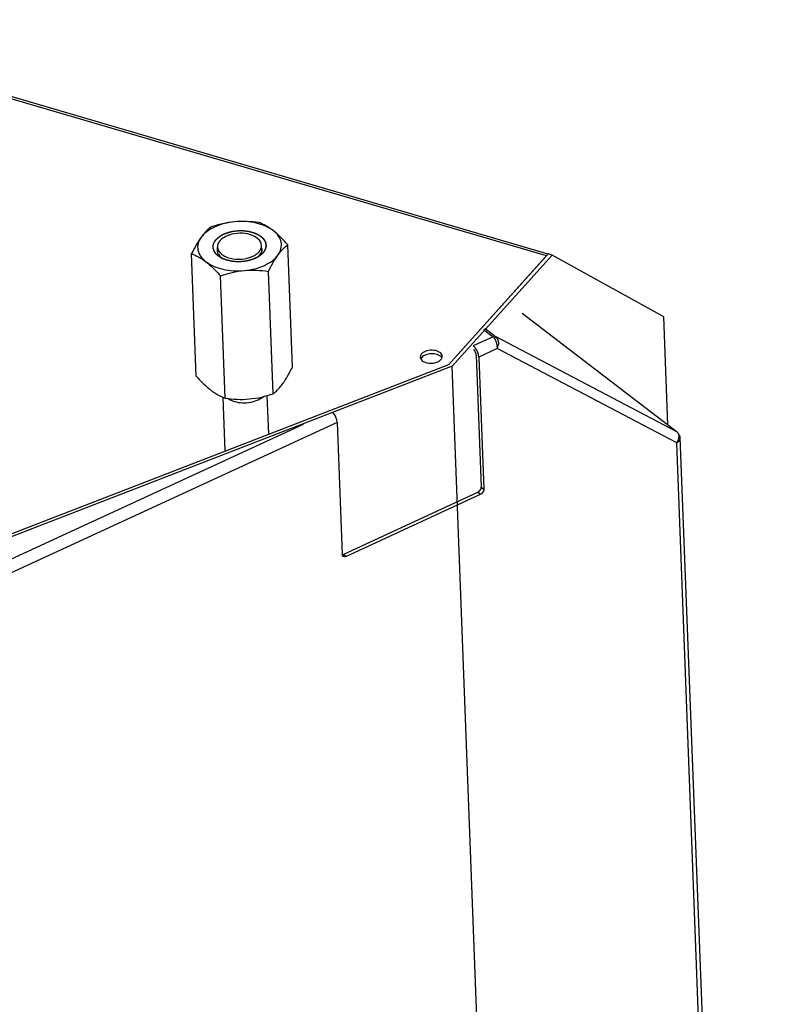
# Model space of a CAD drawing. Units: millimetres. Extents: x 0 to 4200, y 0 to 2970.
# Drawn here: x 3827 to 4002, y 951 to 1174 of the extents above; entities that cross this region are included whole.
import ezdxf

# ---------------------------------------------------------------- set-up
doc = ezdxf.new("R2010")
doc.units = ezdxf.units.MM
doc.header["$LTSCALE"] = 231
for name, color, linetype in [('DIN6334-M12-STAALTEKEN', 7, 'CONTINUOUS'), ('INCA157-08500040TEKEN', 7, 'CONTINUOUS'), ('INCA572-08500040TEKEN', 7, 'CONTINUOUS'), ('INCAL158-08500040TEKEN', 7, 'CONTINUOUS'), ('PRISMAMANTEL-08510540TEKEN', 7, 'CONTINUOUS')]:
    doc.layers.add(name, color=color, linetype=linetype)

msp = doc.modelspace()

# ---------------------------------------------------------------- linework, layer by layer
at = {"layer": 'DIN6334-M12-STAALTEKEN', "color": 5, "linetype": 'Continuous'}
for p, q in [((3888.6, 1095.58), (3887.54, 1123.31)), ((3866.82, 1093.55), (3865.76, 1121.29)), ((3873.35, 1088.54), (3872.3, 1116.27)), ((3884.25, 1089.55), (3883.19, 1117.28))]:
    msp.add_line(p, q, dxfattribs=at)
at = {"layer": 'DIN6334-M12-STAALTEKEN', "color": 1, "linetype": 'Continuous'}
for p, q in [((3873.33, 1119.95), (3873.31, 1119.96)), ((3875.24, 1119.52), (3875.23, 1119.52)), ((3876.28, 1119.45), (3876.26, 1119.45)), ((3877.33, 1119.5), (3877.3, 1119.5)), ((3878.35, 1119.65), (3878.32, 1119.64)), ((3879.32, 1119.9), (3879.3, 1119.89))]:
    msp.add_line(p, q, dxfattribs=at)
at = {"layer": 'DIN6334-M12-STAALTEKEN', "color": 5, "linetype": 'Continuous'}
for centre, radius, start, end in [((3875.36, 1125.71), 6.1, 243.1344, 245.8071), ((3875.03, 1123.64), 4.1, 234.2014, 238.2478), ((3877.38, 1126.37), 6.75, 294.76, 297.9109), ((3878.14, 1123.8), 4.15, 305.231, 310.1975), ((3877.65, 1125.86), 6.17, 297.906, 301.223), ((3873.11, 1101.51), 16.45, 324.164, 326.7827), ((3877.92, 1100.53), 12.84, 245.902, 249.149)]:
    msp.add_arc(centre, radius, start, end, dxfattribs=at)
for points, knots in [([(3875.54, 1128.51), (3874.73, 1128.43), (3873.16, 1128.17), (3871.01, 1127.42), (3869.21, 1126.39), (3868.27, 1125.47), (3867.91, 1124.99)], [0, 0, 0, 0, 0.283185, 0.549745, 0.790192, 1, 1, 1, 1]), ([(3870.12, 1127.31), (3869.73, 1127.01), (3868.93, 1126.29), (3868.25, 1125.46), (3867.91, 1124.99)], [0, 0, 0, 0, 0.459484, 1, 1, 1, 1]), ([(3875.54, 1128.51), (3874.61, 1128.42), (3872.78, 1128.12), (3871, 1127.61), (3870.12, 1127.31)], [0, 0, 0, 0, 0.500232, 1, 1, 1, 1]), ([(3881.01, 1128.33), (3880.11, 1128.45), (3878.29, 1128.63), (3876.45, 1128.59), (3875.54, 1128.51)], [0, 0, 0, 0, 0.496695, 1, 1, 1, 1]), ([(3884.25, 1126.5), (3883.72, 1126.91), (3882.48, 1127.61), (3880.36, 1128.28), (3878, 1128.61), (3876.36, 1128.58), (3875.54, 1128.51)], [0, 0, 0, 0, 0.21883, 0.464182, 0.728205, 1, 1, 1, 1]), ([(3884.25, 1126.5), (3883.73, 1126.9), (3882.69, 1127.6), (3881.56, 1128.12), (3881.01, 1128.33)], [0, 0, 0, 0, 0.528019, 1, 1, 1, 1]), ([(3867.91, 1124.99), (3867.52, 1124.44), (3866.76, 1123.23), (3866.09, 1121.96), (3865.76, 1121.29)], [0, 0, 0, 0, 0.473506, 1, 1, 1, 1]), ([(3867.91, 1124.99), (3867.61, 1124.56), (3867.13, 1123.63), (3867.08, 1122.06), (3867.76, 1120.59), (3868.54, 1119.82), (3869, 1119.46)], [0, 0, 0, 0, 0.250221, 0.482295, 0.724586, 1, 1, 1, 1]), ([(3870.79, 1123.66), (3870.88, 1123.87), (3871.4, 1124.78), (3872.32, 1125.39), (3873.05, 1125.73)], [0, 0, 0, 0, 0.218006, 1, 1, 1, 1]), ([(3873.05, 1125.73), (3873.12, 1125.76), (3873.41, 1125.89), (3873.71, 1126), (3873.94, 1126.07)], [0, 0, 0, 0, 0.24416, 1, 1, 1, 1]), ([(3873.94, 1126.07), (3874.02, 1126.1), (3874.34, 1126.19), (3874.67, 1126.27), (3874.91, 1126.32)], [0, 0, 0, 0, 0.246174, 1, 1, 1, 1]), ([(3874.91, 1126.32), (3875.68, 1126.48), (3877.22, 1126.6), (3879.1, 1126.32), (3880.44, 1125.83), (3881.49, 1125.25), (3882.13, 1124.61), (3882.37, 1124.14)], [0, 0, 0, 0, 0.284784, 0.560525, 0.687192, 0.803156, 1, 1, 1, 1]), ([(3887.54, 1123.31), (3887.28, 1123.61), (3886.25, 1124.75), (3885.14, 1125.82), (3884.25, 1126.5)], [0, 0, 0, 0, 0.264114, 1, 1, 1, 1]), ([(3885.34, 1120.98), (3885.65, 1121.41), (3886.12, 1122.33), (3886.17, 1123.91), (3885.5, 1125.38), (3884.71, 1126.15), (3884.25, 1126.5)], [0, 0, 0, 0, 0.250221, 0.482295, 0.724586, 1, 1, 1, 1]), ([(3870.88, 1121.83), (3870.74, 1122.11), (3870.56, 1122.73), (3870.68, 1123.37), (3870.79, 1123.66)], [0, 0, 0, 0, 0.500624, 1, 1, 1, 1]), ([(3871.63, 1122.74), (3871.61, 1122.69), (3871.55, 1122.47), (3871.53, 1122.25), (3871.53, 1122.08)], [0, 0, 0, 0, 0.255294, 1, 1, 1, 1]), ([(3881.68, 1121.81), (3881.69, 1121.87), (3881.76, 1122.08), (3881.78, 1122.31), (3881.77, 1122.47)], [0, 0, 0, 0, 0.255294, 1, 1, 1, 1]), ([(3882.37, 1124.14), (3882.52, 1123.86), (3882.7, 1123.24), (3882.58, 1122.6), (3882.46, 1122.31)], [0, 0, 0, 0, 0.500624, 1, 1, 1, 1]), ([(3885.34, 1120.98), (3885.68, 1121.45), (3886.36, 1122.29), (3887.16, 1123.01), (3887.54, 1123.31)], [0, 0, 0, 0, 0.540506, 1, 1, 1, 1]), ([(3865.76, 1121.29), (3866.31, 1121.08), (3867.44, 1120.56), (3868.48, 1119.86), (3869, 1119.46)], [0, 0, 0, 0, 0.471972, 1, 1, 1, 1]), ([(3871.69, 1120.86), (3871.6, 1120.93), (3871.29, 1121.21), (3871.02, 1121.56), (3870.88, 1121.83)], [0, 0, 0, 0, 0.266873, 1, 1, 1, 1]), ([(3871.53, 1122.08), (3871.54, 1121.93), (3871.57, 1121.72), (3871.64, 1121.52), (3871.66, 1121.47)], [0, 0, 0, 0, 0.745336, 1, 1, 1, 1]), ([(3871.66, 1121.47), (3871.71, 1121.36), (3871.94, 1120.91), (3872.31, 1120.54), (3872.63, 1120.31)], [0, 0, 0, 0, 0.23057, 1, 1, 1, 1]), ([(3872.6, 1120.27), (3872.52, 1120.31), (3872.2, 1120.48), (3871.9, 1120.69), (3871.69, 1120.86)], [0, 0, 0, 0, 0.261463, 1, 1, 1, 1]), ([(3880.2, 1120.24), (3879.64, 1119.98), (3878.42, 1119.6), (3876.51, 1119.39), (3874.61, 1119.55), (3873.41, 1119.9), (3872.86, 1120.14)], [0, 0, 0, 0, 0.244469, 0.504481, 0.762117, 1, 1, 1, 1]), ([(3877.72, 1117.46), (3878.53, 1117.54), (3880.09, 1117.8), (3882.25, 1118.55), (3884.04, 1119.58), (3884.99, 1120.49), (3885.34, 1120.98)], [0, 0, 0, 0, 0.283185, 0.549745, 0.790192, 1, 1, 1, 1]), ([(3880.82, 1120.63), (3880.92, 1120.71), (3881.28, 1121.05), (3881.56, 1121.47), (3881.68, 1121.81)], [0, 0, 0, 0, 0.273099, 1, 1, 1, 1]), ([(3881.71, 1121.24), (3881.64, 1121.18), (3881.38, 1120.93), (3881.08, 1120.72), (3880.84, 1120.58)], [0, 0, 0, 0, 0.238855, 1, 1, 1, 1]), ([(3882.46, 1122.31), (3882.42, 1122.22), (3882.23, 1121.82), (3881.95, 1121.47), (3881.71, 1121.24)], [0, 0, 0, 0, 0.235042, 1, 1, 1, 1]), ([(3883.19, 1117.28), (3883.52, 1117.96), (3884.18, 1119.22), (3884.94, 1120.43), (3885.34, 1120.98)], [0, 0, 0, 0, 0.526486, 1, 1, 1, 1]), ([(3869, 1119.46), (3869.53, 1119.06), (3870.77, 1118.36), (3872.89, 1117.69), (3875.26, 1117.36), (3876.89, 1117.39), (3877.72, 1117.46)], [0, 0, 0, 0, 0.21883, 0.464182, 0.728205, 1, 1, 1, 1]), ([(3869, 1119.46), (3869.29, 1119.25), (3870.47, 1118.27), (3871.52, 1117.15), (3872.3, 1116.27)], [0, 0, 0, 0, 0.234108, 1, 1, 1, 1]), ([(3872.3, 1116.27), (3873.17, 1116.56), (3874.96, 1117.07), (3876.79, 1117.38), (3877.72, 1117.46)], [0, 0, 0, 0, 0.49976, 1, 1, 1, 1]), ([(3877.72, 1117.46), (3878.63, 1117.55), (3880.47, 1117.59), (3882.29, 1117.41), (3883.19, 1117.28)], [0, 0, 0, 0, 0.503296, 1, 1, 1, 1]), ([(3887.73, 1093.91), (3887.8, 1094.04), (3888.1, 1094.59), (3888.39, 1095.15), (3888.6, 1095.58)], [0, 0, 0, 0, 0.243927, 1, 1, 1, 1]), ([(3866.82, 1093.55), (3867.09, 1093.25), (3868.11, 1092.11), (3869.22, 1091.04), (3870.11, 1090.36)], [0, 0, 0, 0, 0.264114, 1, 1, 1, 1]), ([(3886.88, 1092.5), (3886.95, 1092.61), (3887.25, 1093.07), (3887.52, 1093.54), (3887.73, 1093.91)], [0, 0, 0, 0, 0.241131, 1, 1, 1, 1]), ([(3885.38, 1090.57), (3885.47, 1090.67), (3885.85, 1091.08), (3886.2, 1091.53), (3886.45, 1091.88)], [0, 0, 0, 0, 0.234832, 1, 1, 1, 1]), ([(3870.11, 1090.36), (3870.33, 1090.2), (3871.14, 1089.61), (3872.01, 1089.11), (3872.68, 1088.82)], [0, 0, 0, 0, 0.267974, 1, 1, 1, 1]), ([(3878.83, 1088.36), (3879.75, 1088.44), (3881.58, 1088.74), (3883.37, 1089.26), (3884.25, 1089.55)], [0, 0, 0, 0, 0.500232, 1, 1, 1, 1]), ([(3884.25, 1089.55), (3884.34, 1089.62), (3884.74, 1089.94), (3885.11, 1090.29), (3885.38, 1090.57)], [0, 0, 0, 0, 0.236241, 1, 1, 1, 1]), ([(3873.35, 1088.54), (3874.25, 1088.41), (3876.08, 1088.23), (3877.91, 1088.27), (3878.83, 1088.36)], [0, 0, 0, 0, 0.496695, 1, 1, 1, 1])]:
    msp.add_open_spline(points, degree=3, knots=knots, dxfattribs=at)
at = {"layer": 'DIN6334-M12-STAALTEKEN', "color": 1, "linetype": 'Continuous'}
for points, knots in [([(3871.7, 1120.85), (3871.66, 1120.89), (3871.57, 1120.99), (3871.45, 1121.11), (3871.36, 1121.21), (3871.3, 1121.27), (3871.26, 1121.32), (3871.22, 1121.36), (3871.19, 1121.39), (3871.16, 1121.42), (3871.14, 1121.45), (3871.12, 1121.46), (3871.1, 1121.48), (3871.09, 1121.49), (3871.09, 1121.5), (3871.08, 1121.51), (3871.07, 1121.51), (3871.07, 1121.52), (3871.07, 1121.53), (3871.06, 1121.54), (3871.05, 1121.56), (3871.04, 1121.59), (3871.02, 1121.62), (3871, 1121.67), (3870.96, 1121.74), (3870.92, 1121.82), (3870.88, 1121.9), (3870.84, 1121.98), (3870.81, 1122.05), (3870.78, 1122.1), (3870.76, 1122.14), (3870.75, 1122.18), (3870.74, 1122.2), (3870.73, 1122.21), (3870.73, 1122.22), (3870.72, 1122.23), (3870.72, 1122.24), (3870.72, 1122.24), (3870.71, 1122.25), (3870.71, 1122.25), (3870.71, 1122.26), (3870.71, 1122.27), (3870.71, 1122.29), (3870.71, 1122.31), (3870.71, 1122.33), (3870.7, 1122.36), (3870.7, 1122.41), (3870.69, 1122.48), (3870.68, 1122.59), (3870.67, 1122.7), (3870.66, 1122.8), (3870.65, 1122.85), (3870.65, 1122.9), (3870.65, 1122.93), (3870.64, 1122.96), (3870.64, 1122.98), (3870.64, 1123), (3870.64, 1123.01), (3870.64, 1123.01), (3870.64, 1123.02), (3870.64, 1123.02), (3870.64, 1123.02), (3870.64, 1123.03), (3870.64, 1123.04), (3870.65, 1123.05), (3870.65, 1123.07), (3870.66, 1123.09), (3870.66, 1123.11), (3870.67, 1123.15), (3870.69, 1123.19), (3870.7, 1123.25), (3870.72, 1123.32), (3870.74, 1123.4), (3870.77, 1123.49), (3870.79, 1123.56), (3870.8, 1123.61), (3870.81, 1123.65), (3870.82, 1123.69), (3870.83, 1123.72), (3870.84, 1123.74), (3870.84, 1123.76), (3870.84, 1123.77), (3870.85, 1123.78), (3870.85, 1123.78), (3870.85, 1123.79), (3870.85, 1123.79), (3870.86, 1123.8), (3870.86, 1123.81), (3870.87, 1123.82), (3870.89, 1123.84), (3870.9, 1123.87), (3870.93, 1123.9), (3870.95, 1123.94), (3870.99, 1123.99), (3871.05, 1124.09), (3871.12, 1124.19), (3871.19, 1124.3), (3871.24, 1124.37), (3871.27, 1124.41), (3871.29, 1124.44), (3871.3, 1124.46), (3871.31, 1124.48), (3871.33, 1124.5), (3871.33, 1124.51), (3871.34, 1124.51), (3871.34, 1124.52), (3871.34, 1124.52), (3871.35, 1124.52), (3871.35, 1124.53), (3871.36, 1124.54), (3871.37, 1124.55), (3871.39, 1124.56), (3871.41, 1124.58), (3871.44, 1124.61), (3871.49, 1124.65), (3871.54, 1124.69), (3871.61, 1124.75), (3871.69, 1124.83), (3871.77, 1124.9), (3871.85, 1124.97), (3871.92, 1125.03), (3871.97, 1125.08), (3872.01, 1125.11), (3872.04, 1125.13), (3872.05, 1125.15), (3872.07, 1125.16), (3872.08, 1125.17), (3872.08, 1125.17), (3872.09, 1125.18), (3872.1, 1125.18), (3872.11, 1125.19), (3872.13, 1125.2), (3872.15, 1125.21), (3872.18, 1125.23), (3872.21, 1125.25), (3872.26, 1125.27), (3872.33, 1125.31), (3872.42, 1125.36), (3872.52, 1125.43), (3872.66, 1125.51), (3872.84, 1125.61), (3872.98, 1125.69), (3873.05, 1125.73)], [0, 0, 0, 0, 0.03125, 0.0625, 0.078125, 0.09375, 0.101562, 0.109375, 0.117188, 0.125, 0.128906, 0.132812, 0.136719, 0.138672, 0.140625, 0.141602, 0.142578, 0.144531, 0.146484, 0.148438, 0.152344, 0.15625, 0.164062, 0.171875, 0.1875, 0.203125, 0.21875, 0.234375, 0.25, 0.257812, 0.265625, 0.273438, 0.277344, 0.279297, 0.28125, 0.283203, 0.28418, 0.285156, 0.285645, 0.286133, 0.287109, 0.289062, 0.292969, 0.296875, 0.300781, 0.304688, 0.3125, 0.328125, 0.34375, 0.375, 0.390625, 0.398438, 0.40625, 0.414062, 0.417969, 0.421875, 0.425781, 0.426758, 0.427734, 0.428711, 0.429199, 0.429688, 0.430664, 0.431641, 0.433594, 0.4375, 0.441406, 0.445312, 0.453125, 0.460938, 0.46875, 0.484375, 0.5, 0.515625, 0.53125, 0.539062, 0.546875, 0.554688, 0.558594, 0.5625, 0.566406, 0.568359, 0.569336, 0.570312, 0.571289, 0.572266, 0.573242, 0.574219, 0.578125, 0.582031, 0.585938, 0.59375, 0.601562, 0.609375, 0.625, 0.65625, 0.671875, 0.6875, 0.695312, 0.699219, 0.703125, 0.707031, 0.710938, 0.712891, 0.713867, 0.714355, 0.714844, 0.71582, 0.716797, 0.71875, 0.720703, 0.722656, 0.726562, 0.734375, 0.742188, 0.75, 0.765625, 0.78125, 0.796875, 0.8125, 0.828125, 0.835938, 0.84375, 0.847656, 0.851562, 0.853516, 0.855469, 0.857422, 0.858398, 0.859375, 0.861328, 0.863281, 0.867188, 0.871094, 0.875, 0.882812, 0.890625, 0.90625, 0.921875, 0.9375, 0.96875, 1, 1, 1, 1]), ([(3873.05, 1125.73), (3873.13, 1125.76), (3873.27, 1125.81), (3873.45, 1125.88), (3873.6, 1125.94), (3873.71, 1125.98), (3873.8, 1126.01), (3873.88, 1126.04), (3873.93, 1126.06), (3873.98, 1126.08), (3874.01, 1126.09), (3874.03, 1126.1), (3874.05, 1126.1), (3874.06, 1126.11), (3874.07, 1126.11), (3874.08, 1126.11), (3874.1, 1126.12), (3874.13, 1126.12), (3874.19, 1126.14), (3874.28, 1126.16), (3874.41, 1126.19), (3874.53, 1126.22), (3874.65, 1126.25), (3874.77, 1126.28), (3874.88, 1126.3), (3874.96, 1126.32), (3875.02, 1126.33), (3875.07, 1126.35), (3875.11, 1126.36), (3875.14, 1126.36), (3875.16, 1126.37), (3875.18, 1126.37), (3875.2, 1126.37), (3875.24, 1126.38), (3875.28, 1126.38), (3875.33, 1126.39), (3875.42, 1126.4), (3875.53, 1126.41), (3875.7, 1126.43), (3875.87, 1126.45), (3876.02, 1126.46), (3876.11, 1126.47), (3876.17, 1126.48), (3876.24, 1126.49), (3876.29, 1126.49), (3876.33, 1126.5), (3876.35, 1126.5), (3876.36, 1126.5), (3876.37, 1126.5), (3876.38, 1126.5), (3876.4, 1126.5), (3876.43, 1126.5), (3876.46, 1126.5), (3876.5, 1126.5), (3876.58, 1126.5), (3876.68, 1126.5), (3876.81, 1126.5), (3876.94, 1126.5), (3877.07, 1126.5), (3877.2, 1126.5), (3877.3, 1126.5), (3877.38, 1126.5), (3877.42, 1126.5), (3877.45, 1126.5), (3877.48, 1126.5), (3877.5, 1126.5), (3877.51, 1126.49), (3877.52, 1126.5), (3877.53, 1126.49), (3877.55, 1126.49), (3877.59, 1126.49), (3877.64, 1126.48), (3877.7, 1126.47), (3877.77, 1126.46), (3877.85, 1126.45), (3878, 1126.44), (3878.17, 1126.41), (3878.34, 1126.39), (3878.44, 1126.38), (3878.53, 1126.37), (3878.58, 1126.36), (3878.62, 1126.36), (3878.65, 1126.35), (3878.68, 1126.35), (3878.7, 1126.35), (3878.72, 1126.34), (3878.74, 1126.33), (3878.78, 1126.32), (3878.83, 1126.31), (3878.89, 1126.3), (3878.97, 1126.28), (3879.06, 1126.25), (3879.18, 1126.22), (3879.3, 1126.19), (3879.42, 1126.16), (3879.51, 1126.13), (3879.59, 1126.11), (3879.65, 1126.1), (3879.7, 1126.09), (3879.72, 1126.08), (3879.74, 1126.08), (3879.75, 1126.07), (3879.76, 1126.07), (3879.77, 1126.06), (3879.79, 1126.06), (3879.82, 1126.05), (3879.84, 1126.03), (3879.88, 1126.02), (3879.92, 1126), (3879.99, 1125.97), (3880.11, 1125.92), (3880.25, 1125.86), (3880.39, 1125.81), (3880.48, 1125.77), (3880.55, 1125.74), (3880.59, 1125.72), (3880.62, 1125.71), (3880.65, 1125.7), (3880.67, 1125.69), (3880.69, 1125.68), (3880.7, 1125.68), (3880.7, 1125.67), (3880.71, 1125.67), (3880.71, 1125.67), (3880.73, 1125.66), (3880.74, 1125.65), (3880.77, 1125.63), (3880.79, 1125.62), (3880.83, 1125.59), (3880.89, 1125.56), (3880.96, 1125.51), (3881.07, 1125.44), (3881.18, 1125.37), (3881.28, 1125.3), (3881.34, 1125.27), (3881.37, 1125.25), (3881.4, 1125.23), (3881.42, 1125.21), (3881.44, 1125.2), (3881.46, 1125.19), (3881.47, 1125.19), (3881.47, 1125.18), (3881.48, 1125.18), (3881.49, 1125.17), (3881.49, 1125.16), (3881.51, 1125.15), (3881.52, 1125.14), (3881.54, 1125.12), (3881.57, 1125.09), (3881.61, 1125.05), (3881.67, 1124.99), (3881.73, 1124.93), (3881.8, 1124.87), (3881.86, 1124.8), (3881.92, 1124.75), (3881.96, 1124.7), (3882, 1124.67), (3882.02, 1124.64), (3882.04, 1124.62), (3882.06, 1124.61), (3882.07, 1124.6), (3882.07, 1124.59), (3882.08, 1124.59), (3882.08, 1124.59), (3882.08, 1124.59), (3882.08, 1124.58), (3882.09, 1124.57), (3882.1, 1124.56), (3882.11, 1124.53), (3882.13, 1124.5), (3882.16, 1124.45), (3882.19, 1124.39), (3882.25, 1124.3), (3882.31, 1124.2), (3882.36, 1124.12), (3882.38, 1124.07), (3882.41, 1124.04), (3882.42, 1124.01), (3882.44, 1123.98), (3882.45, 1123.97), (3882.46, 1123.95), (3882.46, 1123.94), (3882.47, 1123.93), (3882.47, 1123.93), (3882.47, 1123.92), (3882.47, 1123.91), (3882.48, 1123.89), (3882.48, 1123.87), (3882.49, 1123.85), (3882.49, 1123.82), (3882.5, 1123.78), (3882.51, 1123.73), (3882.53, 1123.67), (3882.54, 1123.59), (3882.56, 1123.51), (3882.57, 1123.45), (3882.59, 1123.4), (3882.59, 1123.36), (3882.6, 1123.33), (3882.61, 1123.31), (3882.61, 1123.29), (3882.61, 1123.27), (3882.62, 1123.26), (3882.62, 1123.25), (3882.62, 1123.24), (3882.62, 1123.24), (3882.62, 1123.23), (3882.62, 1123.21), (3882.61, 1123.19), (3882.61, 1123.17), (3882.61, 1123.14), (3882.6, 1123.1), (3882.6, 1123.05), (3882.59, 1122.96), (3882.58, 1122.86), (3882.57, 1122.76), (3882.56, 1122.7), (3882.55, 1122.65), (3882.55, 1122.62), (3882.55, 1122.59), (3882.54, 1122.57), (3882.54, 1122.56), (3882.54, 1122.56), (3882.54, 1122.55), (3882.54, 1122.55), (3882.54, 1122.55), (3882.54, 1122.54), (3882.53, 1122.53), (3882.52, 1122.51), (3882.51, 1122.49), (3882.5, 1122.46), (3882.48, 1122.42), (3882.46, 1122.37), (3882.43, 1122.31), (3882.4, 1122.23), (3882.36, 1122.16), (3882.33, 1122.08), (3882.3, 1122.02), (3882.28, 1121.97), (3882.26, 1121.94), (3882.25, 1121.92), (3882.25, 1121.9), (3882.24, 1121.89), (3882.24, 1121.88), (3882.23, 1121.87), (3882.23, 1121.87), (3882.22, 1121.86), (3882.22, 1121.85), (3882.21, 1121.84), (3882.19, 1121.83), (3882.18, 1121.81), (3882.16, 1121.78), (3882.14, 1121.76), (3882.1, 1121.71), (3882.05, 1121.65), (3881.99, 1121.58), (3881.91, 1121.49), (3881.81, 1121.37), (3881.74, 1121.27), (3881.7, 1121.23)], [0, 0, 0, 0, 0.015625, 0.03125, 0.039062, 0.046875, 0.054688, 0.058594, 0.0625, 0.066406, 0.068359, 0.070312, 0.070801, 0.071289, 0.072266, 0.073242, 0.074219, 0.076172, 0.078125, 0.085938, 0.09375, 0.101562, 0.109375, 0.117188, 0.125, 0.128906, 0.132812, 0.136719, 0.138672, 0.140625, 0.141602, 0.142578, 0.144531, 0.146484, 0.148438, 0.152344, 0.15625, 0.164062, 0.171875, 0.1875, 0.195312, 0.199219, 0.203125, 0.207031, 0.210938, 0.212891, 0.213867, 0.214355, 0.214844, 0.21582, 0.216797, 0.21875, 0.220703, 0.222656, 0.226562, 0.234375, 0.242188, 0.25, 0.257812, 0.265625, 0.273438, 0.277344, 0.279297, 0.28125, 0.283203, 0.28418, 0.285156, 0.285645, 0.286133, 0.287109, 0.289062, 0.292969, 0.296875, 0.300781, 0.304688, 0.3125, 0.328125, 0.335938, 0.34375, 0.347656, 0.351562, 0.353516, 0.355469, 0.357422, 0.358398, 0.359375, 0.361328, 0.363281, 0.367188, 0.371094, 0.375, 0.382812, 0.390625, 0.398438, 0.40625, 0.414062, 0.417969, 0.421875, 0.425781, 0.426758, 0.427734, 0.428711, 0.429199, 0.429688, 0.431641, 0.433594, 0.435547, 0.4375, 0.441406, 0.445312, 0.453125, 0.46875, 0.476562, 0.484375, 0.488281, 0.492188, 0.494141, 0.496094, 0.498047, 0.499023, 0.499512, 0.5, 0.500488, 0.500977, 0.501953, 0.503906, 0.505859, 0.507812, 0.511719, 0.515625, 0.523438, 0.53125, 0.546875, 0.554688, 0.558594, 0.5625, 0.564453, 0.566406, 0.568359, 0.569336, 0.570312, 0.570801, 0.571289, 0.572266, 0.573242, 0.574219, 0.576172, 0.578125, 0.582031, 0.585938, 0.59375, 0.601562, 0.609375, 0.617188, 0.625, 0.628906, 0.632812, 0.636719, 0.638672, 0.640625, 0.641602, 0.64209, 0.642578, 0.642822, 0.643066, 0.643555, 0.644531, 0.646484, 0.648438, 0.652344, 0.65625, 0.664062, 0.671875, 0.6875, 0.695312, 0.699219, 0.703125, 0.707031, 0.708984, 0.710938, 0.712891, 0.713867, 0.714355, 0.714844, 0.71582, 0.716797, 0.71875, 0.720703, 0.722656, 0.726562, 0.730469, 0.734375, 0.742188, 0.75, 0.757812, 0.765625, 0.769531, 0.773438, 0.777344, 0.779297, 0.78125, 0.783203, 0.78418, 0.785156, 0.785645, 0.786133, 0.787109, 0.789062, 0.791016, 0.792969, 0.796875, 0.800781, 0.804688, 0.8125, 0.828125, 0.835938, 0.84375, 0.847656, 0.851562, 0.853516, 0.855469, 0.856445, 0.856934, 0.857178, 0.857422, 0.85791, 0.858398, 0.859375, 0.861328, 0.863281, 0.867188, 0.871094, 0.875, 0.882812, 0.890625, 0.898438, 0.90625, 0.914062, 0.917969, 0.921875, 0.923828, 0.925781, 0.926758, 0.927734, 0.928711, 0.929199, 0.929688, 0.930664, 0.931641, 0.933594, 0.935547, 0.9375, 0.941406, 0.945312, 0.953125, 0.960938, 0.96875, 0.984375, 1, 1, 1, 1]), ([(3872.61, 1120.26), (3872.59, 1120.27), (3872.56, 1120.29), (3872.51, 1120.31), (3872.48, 1120.33), (3872.47, 1120.34), (3872.46, 1120.34), (3872.44, 1120.36), (3872.41, 1120.37), (3872.38, 1120.39), (3872.35, 1120.41), (3872.32, 1120.42), (3872.29, 1120.44), (3872.25, 1120.46), (3872.21, 1120.49), (3872.17, 1120.51), (3872.14, 1120.53), (3872.11, 1120.55), (3872.08, 1120.57), (3872.04, 1120.6), (3872.01, 1120.62), (3871.99, 1120.63), (3871.97, 1120.65), (3871.95, 1120.66), (3871.92, 1120.68), (3871.89, 1120.7), (3871.87, 1120.72), (3871.85, 1120.73), (3871.84, 1120.74), (3871.8, 1120.77), (3871.76, 1120.8), (3871.72, 1120.83), (3871.7, 1120.85)], [0, 0, 0, 0, 0.0625, 0.125, 0.140625, 0.15625, 0.171875, 0.1875, 0.21875, 0.25, 0.28125, 0.3125, 0.34375, 0.375, 0.4375, 0.46875, 0.5, 0.53125, 0.5625, 0.625, 0.65625, 0.671875, 0.6875, 0.71875, 0.75, 0.78125, 0.8125, 0.828125, 0.84375, 0.875, 0.9375, 1, 1, 1, 1]), ([(3872.96, 1120.1), (3872.96, 1120.1), (3872.95, 1120.11), (3872.93, 1120.11), (3872.92, 1120.12), (3872.92, 1120.12), (3872.92, 1120.12), (3872.91, 1120.12), (3872.9, 1120.13), (3872.89, 1120.13), (3872.88, 1120.14), (3872.87, 1120.14), (3872.86, 1120.15), (3872.85, 1120.15), (3872.85, 1120.15), (3872.85, 1120.15), (3872.84, 1120.15), (3872.84, 1120.16), (3872.83, 1120.16), (3872.82, 1120.16), (3872.81, 1120.17), (3872.81, 1120.17), (3872.8, 1120.17), (3872.8, 1120.17), (3872.8, 1120.17), (3872.79, 1120.18), (3872.79, 1120.18), (3872.78, 1120.18), (3872.76, 1120.19), (3872.75, 1120.2), (3872.73, 1120.21), (3872.7, 1120.22), (3872.68, 1120.23), (3872.67, 1120.23), (3872.65, 1120.25), (3872.63, 1120.25), (3872.61, 1120.26)], [0, 0, 0, 0, 0.0625, 0.125, 0.140625, 0.15625, 0.164062, 0.171875, 0.1875, 0.21875, 0.25, 0.28125, 0.3125, 0.328125, 0.335938, 0.34375, 0.359375, 0.375, 0.40625, 0.4375, 0.46875, 0.484375, 0.492188, 0.5, 0.507812, 0.515625, 0.53125, 0.5625, 0.59375, 0.625, 0.6875, 0.75, 0.8125, 0.84375, 0.875, 1, 1, 1, 1]), ([(3873.31, 1119.96), (3873.3, 1119.97), (3873.28, 1119.97), (3873.26, 1119.98), (3873.24, 1119.99), (3873.23, 1119.99), (3873.22, 1120), (3873.21, 1120), (3873.21, 1120), (3873.2, 1120), (3873.2, 1120), (3873.19, 1120.01), (3873.18, 1120.01), (3873.17, 1120.02), (3873.16, 1120.02), (3873.15, 1120.02), (3873.14, 1120.02), (3873.14, 1120.03), (3873.14, 1120.03), (3873.14, 1120.03), (3873.13, 1120.03), (3873.12, 1120.03), (3873.11, 1120.04), (3873.11, 1120.04), (3873.1, 1120.04), (3873.09, 1120.04), (3873.09, 1120.05), (3873.09, 1120.05), (3873.08, 1120.05), (3873.07, 1120.05), (3873.06, 1120.06), (3873.04, 1120.07), (3873.03, 1120.07), (3873.03, 1120.07), (3873.02, 1120.08), (3873, 1120.08), (3872.99, 1120.09), (3872.97, 1120.1), (3872.96, 1120.1)], [0, 0, 0, 0, 0.125, 0.1875, 0.25, 0.28125, 0.3125, 0.328125, 0.335938, 0.34375, 0.359375, 0.375, 0.40625, 0.4375, 0.46875, 0.484375, 0.492188, 0.5, 0.507812, 0.515625, 0.53125, 0.5625, 0.59375, 0.625, 0.640625, 0.65625, 0.664062, 0.671875, 0.6875, 0.71875, 0.75, 0.78125, 0.8125, 0.828125, 0.84375, 0.875, 0.9375, 1, 1, 1, 1]), ([(3880.2, 1120.24), (3880.17, 1120.23), (3880.12, 1120.2), (3880.05, 1120.17), (3880, 1120.15), (3879.94, 1120.13), (3879.9, 1120.11), (3879.86, 1120.1), (3879.84, 1120.09), (3879.82, 1120.08), (3879.8, 1120.07), (3879.79, 1120.07), (3879.79, 1120.06), (3879.78, 1120.06), (3879.77, 1120.06), (3879.75, 1120.05), (3879.72, 1120.04), (3879.69, 1120.03), (3879.67, 1120.02), (3879.65, 1120.01), (3879.64, 1120.01), (3879.63, 1120), (3879.62, 1120), (3879.6, 1120), (3879.58, 1119.99), (3879.55, 1119.98), (3879.52, 1119.97), (3879.5, 1119.96), (3879.48, 1119.95), (3879.47, 1119.95), (3879.45, 1119.94), (3879.42, 1119.93), (3879.38, 1119.92), (3879.34, 1119.91), (3879.32, 1119.9)], [0, 0, 0, 0, 0.125, 0.1875, 0.25, 0.3125, 0.375, 0.40625, 0.4375, 0.46875, 0.484375, 0.492188, 0.5, 0.507812, 0.515625, 0.53125, 0.5625, 0.59375, 0.625, 0.640625, 0.65625, 0.664062, 0.671875, 0.6875, 0.71875, 0.75, 0.78125, 0.8125, 0.828125, 0.84375, 0.859375, 0.875, 0.9375, 1, 1, 1, 1]), ([(3880.48, 1120.38), (3880.48, 1120.38), (3880.47, 1120.37), (3880.46, 1120.37), (3880.46, 1120.37), (3880.46, 1120.36), (3880.45, 1120.36), (3880.45, 1120.36), (3880.45, 1120.36), (3880.44, 1120.36), (3880.43, 1120.35), (3880.41, 1120.34), (3880.39, 1120.33), (3880.36, 1120.31), (3880.32, 1120.3), (3880.29, 1120.28), (3880.27, 1120.27), (3880.25, 1120.26), (3880.24, 1120.26), (3880.22, 1120.25), (3880.21, 1120.24), (3880.2, 1120.24)], [0, 0, 0, 0, 0.0625, 0.125, 0.140625, 0.15625, 0.164062, 0.171875, 0.1875, 0.21875, 0.25, 0.3125, 0.375, 0.5, 0.625, 0.75, 0.8125, 0.84375, 0.875, 0.9375, 1, 1, 1, 1]), ([(3880.83, 1120.57), (3880.83, 1120.57), (3880.82, 1120.56), (3880.8, 1120.56), (3880.79, 1120.55), (3880.79, 1120.55), (3880.79, 1120.55), (3880.78, 1120.55), (3880.78, 1120.54), (3880.77, 1120.54), (3880.75, 1120.53), (3880.73, 1120.52), (3880.72, 1120.51), (3880.7, 1120.5), (3880.69, 1120.49), (3880.68, 1120.48), (3880.67, 1120.48), (3880.67, 1120.48), (3880.67, 1120.48), (3880.66, 1120.48), (3880.66, 1120.47), (3880.66, 1120.47), (3880.65, 1120.47), (3880.64, 1120.46), (3880.63, 1120.46), (3880.63, 1120.46), (3880.62, 1120.45), (3880.62, 1120.45), (3880.62, 1120.45), (3880.61, 1120.45), (3880.6, 1120.44), (3880.58, 1120.43), (3880.57, 1120.42), (3880.56, 1120.42), (3880.55, 1120.41), (3880.53, 1120.41), (3880.51, 1120.39), (3880.49, 1120.38), (3880.48, 1120.38)], [0, 0, 0, 0, 0.0625, 0.125, 0.140625, 0.15625, 0.164062, 0.171875, 0.1875, 0.21875, 0.25, 0.3125, 0.375, 0.40625, 0.4375, 0.46875, 0.484375, 0.492188, 0.5, 0.507812, 0.515625, 0.53125, 0.5625, 0.59375, 0.625, 0.640625, 0.65625, 0.664062, 0.671875, 0.6875, 0.71875, 0.75, 0.8125, 0.828125, 0.84375, 0.875, 0.9375, 1, 1, 1, 1]), ([(3881.7, 1121.23), (3881.68, 1121.21), (3881.65, 1121.18), (3881.61, 1121.15), (3881.58, 1121.12), (3881.57, 1121.11), (3881.54, 1121.09), (3881.5, 1121.05), (3881.47, 1121.02), (3881.44, 1121), (3881.42, 1120.99), (3881.39, 1120.96), (3881.36, 1120.94), (3881.32, 1120.91), (3881.3, 1120.89), (3881.27, 1120.87), (3881.23, 1120.84), (3881.19, 1120.81), (3881.16, 1120.79), (3881.14, 1120.78), (3881.11, 1120.76), (3881.07, 1120.73), (3881.03, 1120.7), (3881, 1120.68), (3880.98, 1120.67), (3880.94, 1120.64), (3880.89, 1120.61), (3880.85, 1120.59), (3880.83, 1120.57)], [0, 0, 0, 0, 0.0625, 0.125, 0.15625, 0.171875, 0.1875, 0.25, 0.3125, 0.328125, 0.34375, 0.375, 0.4375, 0.46875, 0.5, 0.53125, 0.5625, 0.625, 0.65625, 0.671875, 0.6875, 0.75, 0.8125, 0.828125, 0.84375, 0.875, 0.9375, 1, 1, 1, 1]), ([(3874.24, 1119.69), (3874.21, 1119.7), (3874.15, 1119.71), (3874.07, 1119.73), (3874.02, 1119.74), (3873.96, 1119.76), (3873.91, 1119.77), (3873.87, 1119.78), (3873.85, 1119.79), (3873.82, 1119.8), (3873.81, 1119.8), (3873.8, 1119.8), (3873.79, 1119.8), (3873.78, 1119.81), (3873.77, 1119.81), (3873.76, 1119.82), (3873.73, 1119.82), (3873.7, 1119.83), (3873.67, 1119.84), (3873.65, 1119.85), (3873.64, 1119.85), (3873.63, 1119.85), (3873.62, 1119.86), (3873.6, 1119.86), (3873.58, 1119.87), (3873.55, 1119.88), (3873.53, 1119.89), (3873.51, 1119.89), (3873.49, 1119.9), (3873.47, 1119.91), (3873.44, 1119.92), (3873.39, 1119.93), (3873.35, 1119.95), (3873.33, 1119.95)], [0, 0, 0, 0, 0.125, 0.1875, 0.25, 0.3125, 0.375, 0.40625, 0.4375, 0.46875, 0.484375, 0.492188, 0.5, 0.507812, 0.515625, 0.53125, 0.5625, 0.59375, 0.625, 0.640625, 0.65625, 0.664062, 0.671875, 0.6875, 0.71875, 0.75, 0.78125, 0.8125, 0.828125, 0.84375, 0.875, 0.9375, 1, 1, 1, 1]), ([(3875.23, 1119.52), (3875.19, 1119.52), (3875.13, 1119.53), (3875.05, 1119.54), (3874.99, 1119.55), (3874.92, 1119.56), (3874.87, 1119.57), (3874.84, 1119.57), (3874.81, 1119.58), (3874.78, 1119.58), (3874.76, 1119.58), (3874.75, 1119.59), (3874.75, 1119.59), (3874.74, 1119.59), (3874.73, 1119.59), (3874.71, 1119.59), (3874.68, 1119.6), (3874.65, 1119.61), (3874.62, 1119.61), (3874.6, 1119.61), (3874.58, 1119.62), (3874.57, 1119.62), (3874.56, 1119.62), (3874.54, 1119.62), (3874.52, 1119.63), (3874.49, 1119.63), (3874.46, 1119.64), (3874.44, 1119.65), (3874.42, 1119.65), (3874.4, 1119.65), (3874.36, 1119.66), (3874.31, 1119.67), (3874.26, 1119.68), (3874.24, 1119.69)], [0, 0, 0, 0, 0.125, 0.1875, 0.25, 0.3125, 0.375, 0.40625, 0.4375, 0.46875, 0.484375, 0.492188, 0.5, 0.507812, 0.515625, 0.53125, 0.5625, 0.59375, 0.625, 0.640625, 0.65625, 0.664062, 0.671875, 0.6875, 0.71875, 0.75, 0.78125, 0.8125, 0.828125, 0.84375, 0.875, 0.9375, 1, 1, 1, 1]), ([(3876.26, 1119.45), (3876.22, 1119.45), (3876.15, 1119.46), (3876.07, 1119.46), (3876.01, 1119.46), (3875.94, 1119.46), (3875.88, 1119.47), (3875.82, 1119.47), (3875.76, 1119.47), (3875.7, 1119.48), (3875.63, 1119.48), (3875.57, 1119.48), (3875.52, 1119.49), (3875.48, 1119.49), (3875.45, 1119.5), (3875.44, 1119.5), (3875.42, 1119.5), (3875.41, 1119.5), (3875.4, 1119.5), (3875.36, 1119.5), (3875.31, 1119.51), (3875.27, 1119.51), (3875.24, 1119.52)], [0, 0, 0, 0, 0.125, 0.1875, 0.25, 0.3125, 0.375, 0.4375, 0.5, 0.5625, 0.625, 0.6875, 0.75, 0.78125, 0.8125, 0.828125, 0.835938, 0.84375, 0.859375, 0.875, 0.9375, 1, 1, 1, 1]), ([(3877.3, 1119.5), (3877.26, 1119.49), (3877.2, 1119.49), (3877.11, 1119.48), (3877.05, 1119.48), (3876.99, 1119.47), (3876.92, 1119.47), (3876.86, 1119.47), (3876.8, 1119.46), (3876.74, 1119.46), (3876.67, 1119.46), (3876.61, 1119.46), (3876.56, 1119.46), (3876.52, 1119.45), (3876.49, 1119.45), (3876.47, 1119.45), (3876.45, 1119.45), (3876.41, 1119.45), (3876.35, 1119.45), (3876.31, 1119.45), (3876.28, 1119.45)], [0, 0, 0, 0, 0.125, 0.1875, 0.25, 0.3125, 0.375, 0.4375, 0.5, 0.5625, 0.625, 0.6875, 0.75, 0.78125, 0.8125, 0.828125, 0.84375, 0.875, 0.9375, 1, 1, 1, 1]), ([(3878.32, 1119.64), (3878.28, 1119.64), (3878.22, 1119.62), (3878.14, 1119.61), (3878.08, 1119.6), (3878.02, 1119.59), (3877.96, 1119.58), (3877.9, 1119.57), (3877.84, 1119.56), (3877.78, 1119.55), (3877.71, 1119.54), (3877.65, 1119.53), (3877.6, 1119.53), (3877.56, 1119.52), (3877.53, 1119.52), (3877.51, 1119.52), (3877.49, 1119.51), (3877.45, 1119.51), (3877.4, 1119.51), (3877.35, 1119.5), (3877.33, 1119.5)], [0, 0, 0, 0, 0.125, 0.1875, 0.25, 0.3125, 0.375, 0.4375, 0.5, 0.5625, 0.625, 0.6875, 0.75, 0.78125, 0.8125, 0.828125, 0.84375, 0.875, 0.9375, 1, 1, 1, 1]), ([(3879.3, 1119.89), (3879.26, 1119.88), (3879.21, 1119.86), (3879.13, 1119.84), (3879.07, 1119.83), (3879.02, 1119.81), (3878.96, 1119.79), (3878.9, 1119.78), (3878.84, 1119.76), (3878.78, 1119.75), (3878.73, 1119.73), (3878.67, 1119.72), (3878.62, 1119.71), (3878.58, 1119.7), (3878.55, 1119.69), (3878.54, 1119.69), (3878.53, 1119.69), (3878.51, 1119.68), (3878.5, 1119.68), (3878.47, 1119.67), (3878.42, 1119.66), (3878.37, 1119.65), (3878.35, 1119.65)], [0, 0, 0, 0, 0.125, 0.1875, 0.25, 0.3125, 0.375, 0.4375, 0.5, 0.5625, 0.625, 0.6875, 0.75, 0.78125, 0.8125, 0.828125, 0.835938, 0.84375, 0.859375, 0.875, 0.9375, 1, 1, 1, 1])]:
    msp.add_open_spline(points, degree=3, knots=knots, dxfattribs=at)
at = {"layer": 'INCA157-08500040TEKEN', "color": 5, "linetype": 'Continuous'}
for p, q in [((3871.68, 1121.47), (3871.63, 1122.79)), ((3881.67, 1121.81), (3881.62, 1123.18)), ((3883.26, 1080.4), (3882.92, 1089.15)), ((3873.39, 1076.58), (3872.93, 1088.71))]:
    msp.add_line(p, q, dxfattribs=at)
for centre, start, end in [((3876.31, 1119.49), 108.8677, 114.7052), ((3876.95, 1126.48), 288.8677, 294.7052)]:
    msp.add_arc(centre, 6.36, start, end, dxfattribs=at)
for points, knots in [([(3872.64, 1124.66), (3872.48, 1124.53), (3871.95, 1124.04), (3871.61, 1123.31), (3871.63, 1122.79)], [0, 0, 0, 0, 0.285726, 1, 1, 1, 1]), ([(3881.62, 1123.17), (3881.58, 1124.33), (3879.41, 1125.78), (3876.72, 1126.02), (3875.03, 1125.78), (3874.25, 1125.51)], [0, 0, 0, 0, 0.411973, 0.704134, 1, 1, 1, 1]), ([(3871.63, 1122.79), (3871.65, 1122.32), (3871.98, 1121.68), (3872.47, 1121.24), (3872.61, 1121.13)], [0, 0, 0, 0, 0.71819, 1, 1, 1, 1]), ([(3880.62, 1121.31), (3880.78, 1121.44), (3881.3, 1121.93), (3881.64, 1122.66), (3881.62, 1123.17)], [0, 0, 0, 0, 0.285726, 1, 1, 1, 1]), ([(3872.61, 1121.13), (3873, 1120.83), (3874.99, 1119.86), (3877.4, 1119.91), (3879, 1120.46)], [0, 0, 0, 0, 0.223019, 1, 1, 1, 1])]:
    msp.add_open_spline(points, degree=3, knots=knots, dxfattribs=at)
for points in [[(3873.11, 1124.98), (3872.94, 1124.88), (3872.79, 1124.78), (3872.64, 1124.66)], [(3873.65, 1125.27), (3873.46, 1125.19), (3873.28, 1125.09), (3873.11, 1124.98)], [(3879.61, 1120.7), (3879.79, 1120.78), (3879.97, 1120.88), (3880.15, 1120.98)], [(3880.15, 1120.98), (3880.31, 1121.08), (3880.47, 1121.19), (3880.62, 1121.31)]]:
    msp.add_open_spline(points, degree=3, dxfattribs=at)
at = {"layer": 'INCA572-08500040TEKEN', "color": 5, "linetype": 'Continuous'}
for p, q in [((3940.69, 1107.82), (3975.84, 1080.84)), ((3934.08, 1102.46), (3929.59, 1100.39)), ((3931.93, 1104.1), (3934.08, 1102.46)), ((3932.18, 1104.38), (3934.65, 1102.48)), ((3934.65, 1102.48), (3934.37, 1102.06)), ((3975.84, 1080.84), (3934.65, 1102.48)), ((3930.25, 1098.31), (3931.39, 1068.4)), ((3935, 1099.77), (3930.85, 1097.86)), ((3930.85, 1097.86), (3931.99, 1067.94)), ((3975.69, 1078.39), (3935, 1099.77)), ((3891.01, 1082.57), (3667.96, 979.6)), ((3898.74, 1083.04), (3670.01, 977.44)), ((3898.74, 1083.04), (3899.89, 1053.12)), ((4000.86, 419.34), (3975.69, 1078.39)), ((4001.67, 420.33), (3976.49, 1079.58)), ((3900.12, 1053.14), (3930.62, 1067.22)), ((3900.72, 1052.69), (3931.22, 1066.76)), ((3930.62, 1067.22), (3931.22, 1066.76)), ((3931.39, 1068.4), (3931.99, 1067.94)), ((3900.72, 1052.69), (3900.12, 1053.14))]:
    msp.add_line(p, q, dxfattribs=at)
for centre, radius, start, end in [((3933.79, 1101.32), 1.44, 42.4329, 53.4453), ((3931.48, 1099.96), 3.53, 4.7214, 8.8746), ((3932.61, 1101.05), 2.71, 336.6752, 348.5905), ((3932.64, 1101.04), 2.68, 331.8637, 336.712), ((3975.07, 1079.99), 1.16, 21.376, 29.5269), ((3974.94, 1079.94), 1.29, 15.4181, 21.3914), ((3930.13, 1068.44), 1.28, 337.1244, 343.4333), ((3900.35, 1053.05), 0.436, 219.5244, 232.6521)]:
    msp.add_arc(centre, radius, start, end, dxfattribs=at)
for points in [[(3934.08, 1102.46), (3934.23, 1102.31), (3934.35, 1102.13), (3934.46, 1101.95)], [(3934.86, 1102.3), (3935.27, 1101.85), (3935.38, 1101.11), (3935.26, 1100.51)], [(3934.46, 1101.95), (3934.58, 1101.73), (3934.69, 1101.5), (3934.77, 1101.26)], [(3934.77, 1101.26), (3934.86, 1101.02), (3934.93, 1100.76), (3934.97, 1100.5)], [(3935, 1100.25), (3935.01, 1100.09), (3935.01, 1099.93), (3935, 1099.77)], [(3929.93, 1099.24), (3929.84, 1099.37), (3929.75, 1099.49), (3929.63, 1099.58)], [(3930.25, 1098.31), (3930.24, 1098.64), (3930.11, 1098.97), (3929.93, 1099.24)], [(3898.74, 1083.04), (3898.71, 1083.83), (3898.36, 1084.63), (3897.84, 1085.23)], [(3976.49, 1079.58), (3976.49, 1079.76), (3976.42, 1079.95), (3976.33, 1080.1)], [(3975.69, 1078.39), (3975.89, 1078.51), (3976.07, 1078.65), (3976.22, 1078.83)], [(3976.39, 1079.11), (3976.46, 1079.26), (3976.5, 1079.42), (3976.49, 1079.58)], [(3930.62, 1067.22), (3930.77, 1067.29), (3930.91, 1067.4), (3931.02, 1067.52)], [(3931.02, 1067.52), (3931.14, 1067.64), (3931.24, 1067.79), (3931.3, 1067.95)], [(3931.62, 1067.06), (3931.5, 1066.94), (3931.37, 1066.83), (3931.22, 1066.76)], [(3931.9, 1067.49), (3931.83, 1067.33), (3931.73, 1067.18), (3931.62, 1067.06)], [(3931.99, 1067.94), (3932, 1067.79), (3931.96, 1067.63), (3931.9, 1067.49)], [(3900.72, 1052.69), (3900.53, 1052.6), (3900.25, 1052.57), (3900.08, 1052.7)]]:
    msp.add_open_spline(points, degree=3, dxfattribs=at)
for points, knots in [([(3930.85, 1097.86), (3930.82, 1098.59), (3930.42, 1099.55), (3929.77, 1100.25), (3929.59, 1100.39)], [0, 0, 0, 0, 0.769612, 1, 1, 1, 1]), ([(3975.69, 1078.39), (3975.81, 1078.53), (3976.16, 1079.09), (3976.31, 1079.82), (3976.19, 1080.29)], [0, 0, 0, 0, 0.275789, 1, 1, 1, 1]), ([(3976.07, 1080.56), (3976.04, 1080.62), (3975.97, 1080.72), (3975.89, 1080.8), (3975.84, 1080.84)], [0, 0, 0, 0, 0.509086, 1, 1, 1, 1]), ([(3976.33, 1080.1), (3976.31, 1080.13), (3976.26, 1080.2), (3976.22, 1080.25), (3976.19, 1080.28)], [0, 0, 0, 0, 0.492967, 1, 1, 1, 1]), ([(3976.22, 1078.83), (3976.25, 1078.87), (3976.32, 1078.96), (3976.37, 1079.06), (3976.39, 1079.11)], [0, 0, 0, 0, 0.51045, 1, 1, 1, 1]), ([(3931.35, 1068.08), (3931.37, 1068.13), (3931.39, 1068.24), (3931.4, 1068.35), (3931.39, 1068.4)], [0, 0, 0, 0, 0.518866, 1, 1, 1, 1]), ([(3900.01, 1052.77), (3899.97, 1052.82), (3899.91, 1052.93), (3899.89, 1053.06), (3899.89, 1053.12)], [0, 0, 0, 0, 0.476832, 1, 1, 1, 1]), ([(3900, 1053.09), (3900.02, 1053.1), (3900.06, 1053.12), (3900.1, 1053.13), (3900.12, 1053.14)], [0, 0, 0, 0, 0.493665, 1, 1, 1, 1])]:
    msp.add_open_spline(points, degree=3, knots=knots, dxfattribs=at)
at = {"layer": 'INCAL158-08500040TEKEN', "color": 6, "linetype": 'Continuous'}
for p, q in [((3880.85, 1088.16), (3882.05, 1088.91)), ((3881.38, 1088.45), (3882.23, 1088.96)), ((3874.52, 1088.18), (3873.96, 1088.47))]:
    msp.add_line(p, q, dxfattribs=at)
at = {"layer": 'INCAL158-08500040TEKEN', "color": 7, "linetype": 'Continuous'}
msp.add_line((3880.85, 1088.16), (3881.38, 1088.45), dxfattribs=at)
for points in [[(3874.07, 1088.44), (3874.21, 1088.35), (3874.36, 1088.26), (3874.52, 1088.18)], [(3879.09, 1087.63), (3879.69, 1087.73), (3880.29, 1087.91), (3880.85, 1088.16)]]:
    msp.add_open_spline(points, degree=3, dxfattribs=at)
msp.add_open_spline([(3874.52, 1088.18), (3874.84, 1088.02), (3876.29, 1087.47), (3877.92, 1087.42), (3879.09, 1087.63)], degree=3, knots=[0, 0, 0, 0, 0.230997, 1, 1, 1, 1], dxfattribs=at)
at = {"layer": 'PRISMAMANTEL-08510540TEKEN', "color": 5, "linetype": 'Continuous'}
for p, q in [((3946.19, 1120.8), (2881.58, 1433.03)), ((3946.54, 1121.19), (2882.2, 1433.33)), ((3924.05, 1096.17), (3946.58, 1121.24)), ((3946.19, 1120.8), (3924.05, 1096.17)), ((3947.46, 1120.98), (3924.8, 1095.77)), ((3947.46, 1120.98), (3946.58, 1121.24)), ((3972.79, 1107.01), (3947.46, 1120.98)), ((3973.72, 1082.47), (3972.79, 1107.01)), ((3924.8, 1095.77), (3642.29, 986.53)), ((3768.32, 1035.95), (3924.05, 1096.17)), ((3951.56, 394.82), (3924.8, 1095.77))]:
    msp.add_line(p, q, dxfattribs=at)
for centre, radius, start, end in [((3918.7, 1096.99), 1.11, 150.0476, 156.3228), ((3918.82, 1096.91), 1.25, 143.741, 150.0268), ((3918.97, 1096.81), 1.43, 137.9845, 143.7451), ((3921.54, 1097.11), 1.08, 28.4688, 30.6514)]:
    msp.add_arc(centre, radius, start, end, dxfattribs=at)
for points in [[(3946.31, 1120.93), (3946.27, 1120.89), (3946.23, 1120.85), (3946.19, 1120.8)], [(3917.57, 1097.84), (3917.58, 1097.69), (3917.62, 1097.55), (3917.69, 1097.43)], [(3922.47, 1097.66), (3922.42, 1097.74), (3922.36, 1097.81), (3922.3, 1097.88)], [(3922.49, 1097.62), (3922.55, 1097.75), (3922.58, 1097.89), (3922.57, 1098.03)], [(3922.27, 1097.29), (3922.36, 1097.39), (3922.44, 1097.5), (3922.49, 1097.62)]]:
    msp.add_open_spline(points, degree=3, dxfattribs=at)
for points, knots in [([(3917.87, 1098.58), (3917.83, 1098.52), (3917.66, 1098.31), (3917.57, 1098.03), (3917.57, 1097.84)], [0, 0, 0, 0, 0.274451, 1, 1, 1, 1]), ([(3922.57, 1098.03), (3922.56, 1098.19), (3922.44, 1098.54), (3922.01, 1098.95), (3921.39, 1099.24), (3920.39, 1099.46), (3919.12, 1099.37), (3918.18, 1098.91), (3917.87, 1098.58)], [0, 0, 0, 0, 0.089693, 0.194074, 0.318224, 0.458666, 0.752014, 1, 1, 1, 1]), ([(3922.3, 1097.88), (3922.06, 1098.14), (3921.32, 1098.51), (3920.1, 1098.65), (3918.87, 1098.45), (3918.15, 1098.04), (3917.91, 1097.77)], [0, 0, 0, 0, 0.224472, 0.496419, 0.770506, 1, 1, 1, 1]), ([(3917.69, 1097.43), (3917.86, 1097.12), (3918.57, 1096.62), (3919.85, 1096.39), (3921.19, 1096.56), (3922, 1096.99), (3922.27, 1097.29)], [0, 0, 0, 0, 0.209708, 0.480039, 0.762835, 1, 1, 1, 1])]:
    msp.add_open_spline(points, degree=3, knots=knots, dxfattribs=at)

doc.saveas('drawing.dxf')
